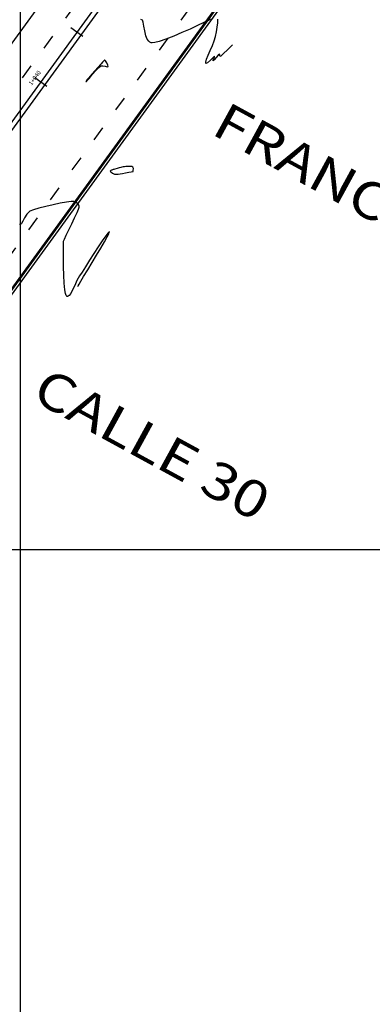
# Model space of a CAD drawing. Units: metres. Extents: x 268092 to 277608, y 8659287 to 8668314.
# Drawn here: x 269700 to 269757, y 8665726 to 8665886 of the extents above; entities that cross this region are included whole.
import ezdxf

# ---------------------------------------------------------------- set-up
doc = ezdxf.new("R2010")
doc.units = ezdxf.units.M
doc.linetypes.add('ACAD_ISO03W100', pattern=[30, 12, -18])
for name, color, linetype in [('02_TIN', 7, 'Continuous'), ('C-ROAD-STAN-MAJR', 11, 'Continuous'), ('C-ROAD-STAN-MINR', 11, 'Continuous'), ('Cuadricula Coordenadas', 5, 'Continuous'), ('Señalizacion', 252, 'Continuous')]:
    doc.layers.add(name, color=color, linetype=linetype)
doc.layers.add('Borde de pista proy', color=7, linetype='Continuous', true_color=0xb3b3b3)
doc.layers.add('SOMBRA NUBE', color=7, linetype='Continuous', true_color=0xb3b3b3)
doc.layers.add('SOMBRA EJE', color=252, linetype='Continuous', lineweight=30)
doc.styles.add('DATOS-02', font='romand.shx')
doc.styles.add('L140_E1-2000', font='romans.shx', dxfattribs={"height": 6.4})

# ---------------------------------------------------------------- blocks, each defined once
blk = doc.blocks.new('AeccTickLine')
at = {"color": 3}
blk.add_line((0, -2), (0, 2), dxfattribs=at)

msp = doc.modelspace()

# ---------------------------------------------------------------- linework, layer by layer
at = {"layer": '02_TIN', "color": 56, "linetype": 'Continuous', "lineweight": -3}
for points, elevation in [([(269730.816, 8665886.024), (269730.45, 8665885.847), (269729.715, 8665885.491), (269728.698, 8665885.007), (269727.487, 8665884.445), (269726.17, 8665883.854), (269724.836, 8665883.286), (269723.572, 8665882.79), (269722.467, 8665882.416), (269721.756, 8665882.238), (269721.354, 8665882.193), (269721.159, 8665882.211), (269721.085, 8665882.235), (269720.98, 8665882.292), (269720.792, 8665882.45), (269720.561, 8665882.777), (269720.333, 8665883.337), (269720.144, 8665884.135), (269720.018, 8665884.916), (269719.912, 8665885.543), (269719.778, 8665885.876), (269719.488, 8665885.997)], 27), ([(269734.363, 8665881.876), (269734.305, 8665881.821), (269734.163, 8665881.683), (269733.9, 8665881.424), (269733.493, 8665881.023), (269732.977, 8665880.52), (269732.631, 8665880.196), (269732.449, 8665880.039), (269732.379, 8665879.991), (269732.362, 8665879.987), (269732.339, 8665880.003), (269732.314, 8665880.078), (269732.301, 8665880.237), (269732.249, 8665880.377), (269732.056, 8665880.215), (269731.715, 8665879.839), (269731.383, 8665879.463), (269731.219, 8665879.3), (269731.234, 8665879.4), (269731.294, 8665879.552), (269731.356, 8665879.704), (269731.431, 8665879.903), (269731.428, 8665880.026), (269731.212, 8665879.841), (269730.788, 8665879.4), (269730.332, 8665878.983), (269730.02, 8665878.867), (269730.014, 8665879.086), (269730.17, 8665879.552), (269730.437, 8665880.199), (269730.764, 8665880.958), (269731.1, 8665881.763), (269731.395, 8665882.547), (269731.598, 8665883.242), (269731.751, 8665883.992), (269731.876, 8665884.741), (269731.964, 8665885.434), (269732.006, 8665886.017)], 27), ([(269709.286, 8665842.653), (269709.353, 8665842.77), (269709.51, 8665843.038), (269709.795, 8665843.518), (269710.248, 8665844.276), (269710.903, 8665845.365), (269711.612, 8665846.545), (269712.328, 8665847.744), (269713.005, 8665848.892), (269713.598, 8665849.917), (269714.059, 8665850.749), (269714.303, 8665851.228), (269714.397, 8665851.455), (269714.412, 8665851.534), (269714.404, 8665851.55), (269714.384, 8665851.551), (269714.315, 8665851.501), (269714.147, 8665851.311), (269713.815, 8665850.87), (269713.267, 8665850.078), (269712.617, 8665849.099), (269711.915, 8665848.018), (269711.212, 8665846.921), (269710.558, 8665845.893), (269710.004, 8665845.02), (269709.599, 8665844.387), (269709.166, 8665843.626), (269708.795, 8665842.847), (269708.465, 8665842.126), (269708.159, 8665841.54), (269707.918, 8665841.22), (269707.734, 8665841.091), (269707.607, 8665841.069), (269707.542, 8665841.078), (269707.499, 8665841.1), (269707.42, 8665841.209), (269707.316, 8665841.517), (269707.204, 8665842.159), (269707.101, 8665843.241), (269707.032, 8665844.515), (269706.992, 8665845.857), (269706.972, 8665847.142), (269706.966, 8665848.242), (269706.967, 8665849.033), (269706.968, 8665849.39), (269706.96, 8665849.629), (269706.962, 8665849.819), (269707.001, 8665850.049), (269707.132, 8665850.356), (269707.437, 8665850.994), (269707.855, 8665851.856), (269708.326, 8665852.832), (269708.789, 8665853.813), (269709.185, 8665854.692), (269709.412, 8665855.248), (269709.51, 8665855.543), (269709.534, 8665855.668), (269709.532, 8665855.707), (269709.516, 8665855.766), (269709.473, 8665855.878), (269709.382, 8665856.026), (269709.218, 8665856.192), (269708.953, 8665856.35), (269708.635, 8665856.457), (269708.24, 8665856.446), (269707.473, 8665856.343), (269706.449, 8665856.168), (269705.286, 8665855.94), (269704.098, 8665855.678), (269703.001, 8665855.402), (269702.113, 8665855.13), (269701.549, 8665854.882), (269701.05, 8665854.41), (269700.684, 8665853.819), (269700.398, 8665853.248), (269700.191, 8665852.9), (269700.032, 8665852.748), (269699.917, 8665852.716), (269699.856, 8665852.725)], 26.5)]:
    msp.add_lwpolyline(points, dxfattribs=dict(at, elevation=elevation))
at = {"layer": '02_TIN', "color": 56, "linetype": 'Continuous', "lineweight": -3, "elevation": 27}
for points in [[(269712.831, 8665878.526), (269712.794, 8665878.484), (269712.69, 8665878.367), (269712.471, 8665878.122), (269712.095, 8665877.705), (269711.568, 8665877.112), (269711.075, 8665876.544), (269710.776, 8665876.178), (269710.642, 8665875.992), (269710.609, 8665875.923), (269710.612, 8665875.908), (269710.627, 8665875.908), (269710.69, 8665875.954), (269710.854, 8665876.126), (269711.175, 8665876.497), (269711.677, 8665877.095), (269712.208, 8665877.714), (269712.681, 8665878.218), (269713.009, 8665878.473), (269713.368, 8665878.496), (269713.728, 8665878.396), (269714.03, 8665878.305), (269714.215, 8665878.352), (269714.19, 8665878.606), (269713.993, 8665878.957), (269713.767, 8665879.268), (269713.653, 8665879.404), (269713.599, 8665879.377), (269713.545, 8665879.336), (269713.47, 8665879.255), (269713.299, 8665879.062), (269713.072, 8665878.804), (269712.831, 8665878.526)], [(269714.825, 8665861.559), (269714.805, 8665861.55), (269714.744, 8665861.525), (269714.632, 8665861.474), (269714.548, 8665861.39), (269714.656, 8665861.258), (269714.923, 8665861.072), (269715.264, 8665860.923), (269715.567, 8665860.873), (269715.843, 8665860.893), (269716.184, 8665860.939), (269716.542, 8665860.996), (269717.042, 8665861.095), (269717.56, 8665861.204), (269717.969, 8665861.293), (269718.14, 8665861.329), (269718.203, 8665861.315), (269718.259, 8665861.306), (269718.288, 8665861.471), (269718.305, 8665861.798), (269718.23, 8665862.061), (269718.029, 8665862.144), (269717.785, 8665862.137), (269717.593, 8665862.126), (269717.435, 8665862.152), (269717.278, 8665862.166), (269717.088, 8665862.147), (269716.842, 8665862.107), (269716.628, 8665862.07), (269716.435, 8665862.04), (269716.245, 8665862.001), (269716.009, 8665861.934), (269715.65, 8665861.827), (269715.318, 8665861.725), (269715.159, 8665861.676), (269715.085, 8665861.659), (269715.011, 8665861.64), (269714.925, 8665861.606), (269714.825, 8665861.559)]]:
    msp.add_lwpolyline(points, close=True, dxfattribs=at)
at = {"layer": 'Borde de pista proy', "color": 253, "true_color": 0xb3b3b3}
for points in [[(269765.194, 8665934.242), (269376.354, 8665398.296, 0.0616399), (269355.457, 8665360.452), (269354.413, 8665357.848)], [(269765.68, 8665933.89), (269376.84, 8665397.943, 0.0616399), (269356.014, 8665360.228), (269354.97, 8665357.625)]]:
    msp.add_lwpolyline(points, format="xyb", dxfattribs=at)
at = {"layer": 'Cuadricula Coordenadas', "color": 8}
for p, q in [((269700, 8664167.096), (269700, 8668314.353)), ((268157.182, 8665800), (271049.138, 8665800))]:
    msp.add_line(p, q, dxfattribs=at)
at = {"layer": 'Señalizacion', "color": 253, "linetype": 'ACAD_ISO03W100', "ltscale": 0.2, "true_color": 0xb3b3b3}
for points in [[(269351.35, 8665359.076), (269352.394, 8665361.68, -0.0616399), (269373.683, 8665400.234), (269762.523, 8665936.18, 0.0006944), (269768.418, 8665944.329, 0.0013889), (269771.398, 8665948.486, 0.0027778), (269776.33, 8665955.486, 0.0034722), (269780.264, 8665961.221, 0.0048611), (269784.901, 8665968.228, 0.0055556), (269788.887, 8665974.533, 0.0069445), (269793.214, 8665981.771, 0.0076391), (269797.006, 8665988.558, 0.009028), (269800.915, 8665996.134, 0.0097226), (269804.325, 8666003.401, 0.0761648), (269820.38, 8666062.034, 0.0241485), (269821.874, 8666084.588, 0.0068818)], [(269448.828, 8665226.538), (269396.957, 8665265.247, -0.001255), (269390.534, 8665270.065, -0.002495), (269387.343, 8665272.497, -0.0050147), (269382.045, 8665276.661, -0.0062355), (269377.885, 8665280.084, -0.0087742), (269372.982, 8665284.373, -0.0099763), (269368.839, 8665288.281, -0.0125337), (269364.357, 8665292.906, -0.0137178), (269360.511, 8665297.317, -0.0162932), (269356.59, 8665302.398, -0.01746), (269353.278, 8665307.35, -0.2046143), (269343.49, 8665371.654, -0.01746), (269345.18, 8665377.367, -0.0162932), (269347.411, 8665383.385, -0.0137178), (269349.771, 8665388.74, -0.0125337), (269352.673, 8665394.49, -0.0099763), (269355.467, 8665399.454, -0.0087742), (269358.872, 8665405.006, -0.0062355), (269361.824, 8665409.512, -0.0050147), (269365.643, 8665415.064, -0.002495), (269367.967, 8665418.335, -0.001255), (269372.666, 8665424.846), (269751.958, 8665947.673, 0.0001701)]]:
    msp.add_lwpolyline(points, format="xyb", dxfattribs=at)
at = {"layer": 'SOMBRA EJE'}
msp.add_lwpolyline([(269374.932, 8665423.202), (269754.225, 8665946.028)], dxfattribs=at)
msp.add_lwpolyline([(269375.58, 8665422.732), (269754.872, 8665945.559, 0.0001701)], format="xyb", dxfattribs=at)
at = {"layer": 'SOMBRA NUBE'}
for points in [[(269368.994, 8665386.789), (269372.382, 8665392.48), (269765.438, 8665934.238, 0.0005), (269770.157, 8665940.757, 0.001), (269772.55, 8665944.083, 0.002), (269776.523, 8665949.675, 0.0025), (269779.711, 8665954.249, 0.0035), (269783.497, 8665959.824, 0.004), (269786.786, 8665964.826, 0.005), (269790.403, 8665970.549, 0.0055001), (269793.629, 8665975.898, 0.0065001), (269797.025, 8665981.848, 0.0070001), (269800.072, 8665987.539, 0.1055743), (269824.802, 8666077.85, 0.0070001), (269825.079, 8666084.299, 0.0065001), (269825.188, 8666091.149), (269825.656, 8666100.797)], [(269333.819, 8665369.095), (269333.831, 8665369.124, -0.0616399), (269357.495, 8665411.978), (269746.335, 8665947.925, 0.0006944)], [(269333.819, 8665369.095), (269333.831, 8665369.124, -0.0616399), (269357.495, 8665411.978), (269746.335, 8665947.925, 0.0006944)]]:
    msp.add_lwpolyline(points, format="xyb", dxfattribs=at)

# ---------------------------------------------------------------- block references
at = {"layer": 'C-ROAD-STAN-MAJR', "color": 11, "linetype": 'Continuous', "lineweight": -3, "xscale": 0.5999999999999999, "yscale": 0.5999999999999999, "zscale": 0.5999999999999999, "rotation": 54.04042184571129}
msp.add_blockref('AeccTickLine', (269703.294, 8665875.824), dxfattribs=at)
at = {"layer": 'C-ROAD-STAN-MINR', "color": 11, "linetype": 'Continuous', "lineweight": -3, "xscale": 0.5999999999999999, "yscale": 0.5999999999999999, "zscale": 0.5999999999999999, "rotation": 54.04042184571129}
msp.add_blockref('AeccTickLine', (269709.166, 8665883.918), dxfattribs=at)

# ---------------------------------------------------------------- texts
at = {"layer": 'C-ROAD-STAN-MAJR', "color": 11, "linetype": 'Continuous', "lineweight": -3, "insert": (269702.786, 8665876.192), "char_height": 0.7, "attachment_point": 8, "rotation": 54.04042, "style": 'DATOS-02'}
msp.add_mtext('1+040', dxfattribs=at)
at = {"layer": 'SOMBRA NUBE', "style": 'L140_E1-2000', "width": 1.2}
for s, p in [('FRANCISCO QUIROZ', (269730.679, 8665867.536, -26.307)), ('CALLE 30', (269701.539, 8665824.443, -26.307))]:
    msp.add_text(s, height=6, rotation=331.35754, dxfattribs=at).set_placement(p)

doc.saveas('drawing.dxf')
